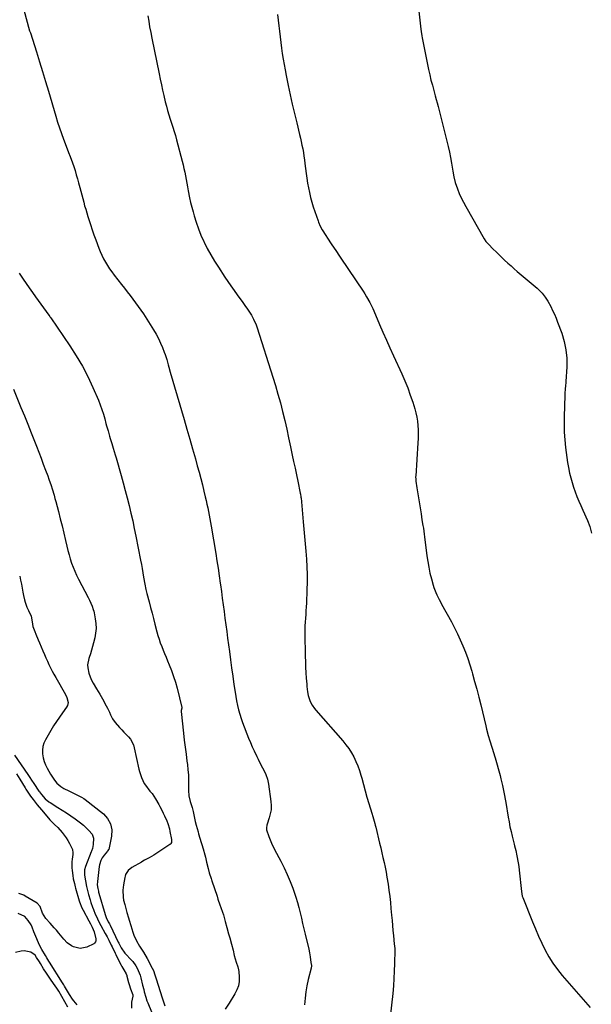
# Model space of a CAD drawing. Units: inches. Extents: x 1867869 to 1873123, y 431839 to 437170.
# Drawn here: x 1869078 to 1869470, y 435745 to 436420 of the extents above; entities that cross this region are included whole.
import ezdxf

# ---------------------------------------------------------------- set-up
doc = ezdxf.new("R2010")
doc.units = ezdxf.units.IN
doc.header["$MEASUREMENT"] = 0
doc.layers.add('7', color=7, linetype='Continuous')
doc.layers.add('8', color=7, linetype='Continuous')

msp = doc.modelspace()

# ---------------------------------------------------------------- linework, layer by layer
at = {"layer": '7', "color": 18}
for points in [[(1869166.04, 436423.14, 1728), (1869166.68, 436419.29, 1728), (1869167.34, 436415.45, 1728), (1869168.06, 436411.62, 1728), (1869168.81, 436407.8, 1728), (1869173.83, 436383.19, 1728), (1869174.6, 436379.48, 1728), (1869175.39, 436375.77, 1728), (1869176.21, 436372.06, 1728), (1869177.04, 436368.36, 1728), (1869178.05, 436363.95, 1728), (1869178.79, 436360.98, 1728), (1869179.62, 436358.03, 1728), (1869180.53, 436355.11, 1728), (1869181.48, 436352.2, 1728), (1869182.39, 436349.43, 1728), (1869183.3, 436346.59, 1728), (1869184.17, 436343.74, 1728), (1869184.99, 436340.87, 1728), (1869185.78, 436337.99, 1728), (1869189.63, 436323.34, 1728), (1869190.27, 436320.83, 1728), (1869190.86, 436318.31, 1728), (1869191.41, 436315.79, 1728), (1869191.92, 436313.25, 1728), (1869192.4, 436310.71, 1728), (1869192.88, 436308.17, 1728), (1869193.36, 436305.62, 1728), (1869193.83, 436303.08, 1728), (1869194.76, 436298.25, 1728), (1869195.47, 436294.97, 1728), (1869196.28, 436291.71, 1728), (1869197.15, 436288.46, 1728), (1869197.89, 436285.87, 1728), (1869199.28, 436281.38, 1728), (1869200.82, 436276.94, 1728), (1869202.57, 436272.58, 1728), (1869204.47, 436268.28, 1728), (1869204.7, 436267.79, 1728), (1869206.91, 436263.34, 1728), (1869209.26, 436258.97, 1728), (1869211.8, 436254.7, 1728), (1869214.47, 436250.51, 1728), (1869218.95, 436243.8, 1728), (1869221.02, 436240.74, 1728), (1869223.11, 436237.69, 1728), (1869225.25, 436234.67, 1728), (1869227.4, 436231.67, 1728), (1869229.86, 436228.28, 1728), (1869230.81, 436226.98, 1728), (1869232.71, 436224.38, 1728), (1869234.59, 436221.78, 1728), (1869237.14, 436217.7, 1728), (1869238.66, 436214.87, 1728), (1869240.37, 436210.96, 1728), (1869241.08, 436208.94, 1728), (1869251.86, 436175.2, 1728), (1869253.68, 436169.31, 1728), (1869255.41, 436163.4, 1728), (1869257.03, 436157.45, 1728), (1869258.56, 436151.48, 1728), (1869260, 436145.49, 1728), (1869261.39, 436139.48, 1728), (1869262.72, 436133.46, 1728), (1869264, 436127.43, 1728), (1869265.2, 436121.64, 1728), (1869266.14, 436117.16, 1728), (1869267.08, 436112.67, 1728), (1869268.03, 436108.18, 1728), (1869268.99, 436103.7, 1728), (1869270.73, 436095.56, 1728), (1869270.9, 436094.74, 1728), (1869271.15, 436093.08, 1728), (1869271.19, 436092.66, 1728), (1869271.23, 436092.24, 1728), (1869272.68, 436075.84, 1728), (1869272.91, 436073.33, 1728), (1869273.14, 436070.81, 1728), (1869273.38, 436068.3, 1728), (1869273.62, 436065.78, 1728), (1869273.86, 436063.27, 1728), (1869274.09, 436060.75, 1728), (1869274.29, 436058.23, 1728), (1869274.48, 436055.71, 1728), (1869274.88, 436050.24, 1728), (1869275.17, 436044.99, 1728), (1869275.34, 436039.73, 1728), (1869275.34, 436034.47, 1728), (1869275.22, 436029.21, 1728), (1869274.87, 436020.11, 1728), (1869274.75, 436017.51, 1728), (1869274.6, 436014.9, 1728), (1869274.42, 436012.3, 1728), (1869274.22, 436009.71, 1728), (1869274.03, 436007.11, 1728), (1869273.9, 436004.51, 1728), (1869273.85, 436001.9, 1728), (1869273.85, 435999.3, 1728), (1869274.11, 435983.59, 1728), (1869274.21, 435979.82, 1728), (1869274.35, 435976.05, 1728), (1869274.56, 435972.28, 1728), (1869274.81, 435968.52, 1728), (1869275.11, 435964.56, 1728), (1869275.27, 435962.78, 1728), (1869275.72, 435959.23, 1728), (1869276.12, 435956.82, 1728), (1869277.39, 435952.67, 1728), (1869278.75, 435950.1, 1728), (1869280.41, 435947.71, 1728), (1869281.33, 435946.58, 1728), (1869299.85, 435925.54, 1728), (1869301.97, 435922.95, 1728), (1869303.96, 435920.27, 1728), (1869305.75, 435917.45, 1728), (1869307.41, 435914.54, 1728), (1869308.87, 435911.52, 1728), (1869310.19, 435908.44, 1728), (1869311.29, 435905.29, 1728), (1869312.26, 435902.07, 1728), (1869312.83, 435899.9, 1728), (1869314, 435895.57, 1728), (1869315.21, 435891.25, 1728), (1869316.47, 435886.94, 1728), (1869317.77, 435882.65, 1728), (1869319.85, 435875.93, 1728), (1869320.56, 435873.58, 1728), (1869321.89, 435868.85, 1728), (1869322.19, 435867.66, 1728), (1869322.48, 435866.47, 1728), (1869325.1, 435855.43, 1728), (1869325.88, 435852.11, 1728), (1869326.65, 435848.79, 1728), (1869327.42, 435845.47, 1728), (1869328.18, 435842.15, 1728), (1869328.9, 435838.82, 1728), (1869329.57, 435835.48, 1728), (1869330.16, 435832.13, 1728), (1869330.94, 435827.21, 1728), (1869331.53, 435823.07, 1728), (1869332.07, 435818.91, 1728), (1869332.53, 435814.75, 1728), (1869332.94, 435810.57, 1728), (1869333.35, 435805.9, 1728), (1869333.66, 435802.42, 1728), (1869333.98, 435798.93, 1728), (1869334.31, 435795.45, 1728), (1869334.64, 435791.97, 1728), (1869335.21, 435786.03, 1728), (1869335.31, 435785, 1728), (1869335.48, 435782.95, 1728), (1869335.49, 435782.44, 1728), (1869335.49, 435781.92, 1728), (1869335.33, 435772.72, 1728), (1869335.18, 435767.61, 1728), (1869334.94, 435762.51, 1728), (1869334.57, 435757.41, 1728), (1869334.1, 435752.32, 1728), (1869332.43, 435736.13, 1728)], [(1869255.15, 436423.91, 1726), (1869255.56, 436420.08, 1726), (1869255.98, 436416.25, 1726), (1869256.39, 436412.42, 1726), (1869256.83, 436408.56, 1726), (1869257.29, 436404.76, 1726), (1869257.8, 436400.97, 1726), (1869258.34, 436397.19, 1726), (1869258.94, 436393.41, 1726), (1869259.57, 436389.64, 1726), (1869260.27, 436385.89, 1726), (1869261.02, 436382.14, 1726), (1869262.43, 436375.28, 1726), (1869263.8, 436368.83, 1726), (1869265.22, 436362.38, 1726), (1869266.7, 436355.96, 1726), (1869268.23, 436349.54, 1726), (1869270.16, 436341.66, 1726), (1869270.74, 436339.19, 1726), (1869271.31, 436336.71, 1726), (1869271.84, 436334.22, 1726), (1869272.35, 436331.73, 1726), (1869272.82, 436329.22, 1726), (1869273.24, 436326.72, 1726), (1869273.6, 436324.2, 1726), (1869273.92, 436321.68, 1726), (1869274.31, 436318.2, 1726), (1869274.72, 436314.89, 1726), (1869275.18, 436311.58, 1726), (1869275.72, 436308.28, 1726), (1869276.3, 436304.99, 1726), (1869276.98, 436301.73, 1726), (1869277.75, 436298.48, 1726), (1869278.65, 436295.27, 1726), (1869279.64, 436292.08, 1726), (1869282.91, 436282.28, 1726), (1869283.23, 436281.38, 1726), (1869284.34, 436278.75, 1726), (1869285.7, 436276.23, 1726), (1869286.21, 436275.42, 1726), (1869291.44, 436267.36, 1726), (1869292.32, 436266.02, 1726), (1869295.01, 436262.02, 1726), (1869297.72, 436258.04, 1726), (1869298.62, 436256.71, 1726), (1869313.8, 436234.13, 1726), (1869315.04, 436232.21, 1726), (1869316.24, 436230.26, 1726), (1869318.46, 436226.27, 1726), (1869320.48, 436222.17, 1726), (1869322.33, 436217.99, 1726), (1869325.12, 436211.34, 1726), (1869327.43, 436205.92, 1726), (1869329.78, 436200.52, 1726), (1869332.18, 436195.14, 1726), (1869334.62, 436189.78, 1726), (1869340.33, 436177.41, 1726), (1869342.43, 436172.61, 1726), (1869344.4, 436167.76, 1726), (1869346.18, 436162.84, 1726), (1869347.84, 436157.87, 1726), (1869349.2, 436153.5, 1726), (1869349.97, 436150.66, 1726), (1869350.61, 436147.79, 1726), (1869351.04, 436144.88, 1726), (1869351.34, 436141.95, 1726), (1869351.48, 436139, 1726), (1869351.54, 436136.05, 1726), (1869351.48, 436133.1, 1726), (1869351.35, 436130.15, 1726), (1869349.88, 436107.24, 1726), (1869349.86, 436106.8, 1726), (1869349.89, 436105.03, 1726), (1869350.03, 436103.72, 1726), (1869350.69, 436099.19, 1726), (1869350.9, 436097.84, 1726), (1869351.11, 436096.49, 1726), (1869353.56, 436081.25, 1726), (1869354.19, 436077.33, 1726), (1869354.83, 436073.4, 1726), (1869355.14, 436071.44, 1726), (1869355.7, 436067.5, 1726), (1869355.96, 436065.53, 1726), (1869357.57, 436052.64, 1726), (1869358.15, 436048.64, 1726), (1869358.85, 436044.66, 1726), (1869359.7, 436040.71, 1726), (1869360.66, 436036.79, 1726), (1869361.83, 436032.43, 1726), (1869362.34, 436030.71, 1726), (1869363.61, 436027.38, 1726), (1869364.36, 436025.76, 1726), (1869365.99, 436022.58, 1726), (1869366.84, 436021, 1726), (1869367.69, 436019.42, 1726), (1869374.4, 436007.17, 1726), (1869376.53, 436003.12, 1726), (1869378.57, 435999.03, 1726), (1869380.48, 435994.88, 1726), (1869382.3, 435990.69, 1726), (1869383.98, 435986.43, 1726), (1869385.56, 435982.15, 1726), (1869387, 435977.81, 1726), (1869388.34, 435973.44, 1726), (1869388.86, 435971.62, 1726), (1869390.35, 435966.31, 1726), (1869391.8, 435960.98, 1726), (1869393.18, 435955.64, 1726), (1869394.51, 435950.28, 1726), (1869398, 435935.85, 1726), (1869398.55, 435933.65, 1726), (1869399.72, 435929.26, 1726), (1869400.76, 435925.7, 1726), (1869402.12, 435921.26, 1726), (1869403.54, 435916.83, 1726), (1869403.98, 435915.35, 1726), (1869404.41, 435913.86, 1726), (1869407.8, 435901.71, 1726), (1869408.41, 435899.45, 1726), (1869409.48, 435894.9, 1726), (1869409.96, 435892.6, 1726), (1869410.83, 435888, 1726), (1869411.24, 435885.69, 1726), (1869411.64, 435883.39, 1726), (1869413.35, 435873.27, 1726), (1869413.95, 435869.98, 1726), (1869414.59, 435866.69, 1726), (1869415.31, 435863.43, 1726), (1869416.07, 435860.17, 1726), (1869417.4, 435854.79, 1726), (1869417.68, 435853.67, 1726), (1869418.56, 435850.35, 1726), (1869419.35, 435846.65, 1726), (1869420.25, 435841.8, 1726), (1869420.6, 435839.36, 1726), (1869420.89, 435836.91, 1726), (1869422.39, 435822.14, 1726), (1869423.06, 435819.04, 1726), (1869423.23, 435818.54, 1726), (1869423.42, 435818.04, 1726), (1869430.01, 435801.41, 1726), (1869432.03, 435796.51, 1726), (1869434.14, 435791.65, 1726), (1869436.37, 435786.85, 1726), (1869438.69, 435782.08, 1726), (1869441.25, 435777.46, 1726), (1869444.02, 435772.99, 1726), (1869447.13, 435768.74, 1726), (1869450.45, 435764.63, 1726), (1869469.68, 435742.64, 1726)], [(1869351.94, 436426.13, 1724), (1869353.52, 436413.82, 1724), (1869353.72, 436412.34, 1724), (1869354.15, 436409.38, 1724), (1869354.42, 436407.92, 1724), (1869358.73, 436386.25, 1724), (1869359.51, 436382.62, 1724), (1869360.38, 436379.01, 1724), (1869361.33, 436375.42, 1724), (1869362.33, 436371.84, 1724), (1869363.37, 436368.17, 1724), (1869364.04, 436365.75, 1724), (1869364.68, 436363.33, 1724), (1869365.31, 436360.9, 1724), (1869371.37, 436337.05, 1724), (1869372.27, 436333.32, 1724), (1869373.1, 436329.57, 1724), (1869373.83, 436325.81, 1724), (1869374.5, 436322.03, 1724), (1869375.42, 436316.37, 1724), (1869376.04, 436312.53, 1724), (1869377, 436308.77, 1724), (1869378.61, 436304.32, 1724), (1869379.83, 436301.22, 1724), (1869381.15, 436298.16, 1724), (1869382.62, 436295.18, 1724), (1869384.21, 436292.25, 1724), (1869396.97, 436269.96, 1724), (1869398.07, 436268.31, 1724), (1869399.79, 436266.3, 1724), (1869403.15, 436262.96, 1724), (1869405.08, 436261.07, 1724), (1869407.01, 436259.19, 1724), (1869408.96, 436257.32, 1724), (1869410.91, 436255.46, 1724), (1869413.21, 436253.32, 1724), (1869415.31, 436251.41, 1724), (1869417.45, 436249.53, 1724), (1869419.61, 436247.68, 1724), (1869433.27, 436236.12, 1724), (1869434.49, 436235.01, 1724), (1869436.79, 436232.65, 1724), (1869438.83, 436230.06, 1724), (1869440.61, 436227.29, 1724), (1869442.56, 436223.55, 1724), (1869443.84, 436220.91, 1724), (1869445.06, 436218.24, 1724), (1869446.19, 436215.53, 1724), (1869447.26, 436212.79, 1724), (1869450.09, 436205.21, 1724), (1869451.79, 436199.59, 1724), (1869453, 436193.89, 1724), (1869453.49, 436188.09, 1724), (1869453.5, 436182.21, 1724), (1869452.87, 436172.07, 1724), (1869452.81, 436171.21, 1724), (1869452.67, 436169.49, 1724), (1869452.44, 436166.9, 1724), (1869452.34, 436164.22, 1724), (1869452.3, 436162.88, 1724), (1869451.81, 436147.86, 1724), (1869451.76, 436142.61, 1724), (1869451.87, 436137.37, 1724), (1869452.22, 436132.14, 1724), (1869452.72, 436126.92, 1724), (1869453.13, 436123.49, 1724), (1869453.6, 436120, 1724), (1869454.14, 436116.51, 1724), (1869454.77, 436113.04, 1724), (1869455.53, 436109.27, 1724), (1869456.32, 436106, 1724), (1869457.19, 436102.75, 1724), (1869458.21, 436099.55, 1724), (1869459.31, 436096.38, 1724), (1869460.53, 436093.24, 1724), (1869461.79, 436090.12, 1724), (1869463.11, 436087.02, 1724), (1869464.49, 436083.95, 1724), (1869467.78, 436076.77, 1724), (1869469.43, 436072.55, 1724), (1869470.58, 436068.16, 1724)], [(1869077.84, 436246.46, 1732), (1869080.55, 436242.47, 1732), (1869082.66, 436239.38, 1732), (1869084.78, 436236.31, 1732), (1869086.94, 436233.25, 1732), (1869089.1, 436230.2, 1732), (1869098.17, 436217.58, 1732), (1869098.85, 436216.66, 1732), (1869099.19, 436216.2, 1732), (1869099.36, 436215.97, 1732), (1869099.52, 436215.73, 1732), (1869112.6, 436196.64, 1732), (1869117.02, 436189.78, 1732), (1869121.16, 436182.77, 1732), (1869124.89, 436175.53, 1732), (1869128.34, 436168.13, 1732), (1869132.13, 436159.37, 1732), (1869133.4, 436156.22, 1732), (1869134.59, 436153.03, 1732), (1869135.62, 436149.8, 1732), (1869136.56, 436146.53, 1732), (1869137.38, 436143.42, 1732), (1869137.84, 436141.68, 1732), (1869138.78, 436138.2, 1732), (1869139.74, 436134.73, 1732), (1869140.24, 436133, 1732), (1869141.29, 436129.55, 1732), (1869142.29, 436126.34, 1732), (1869143.64, 436121.9, 1732), (1869144.29, 436119.67, 1732), (1869147.76, 436107.75, 1732), (1869149.22, 436102.6, 1732), (1869150.64, 436097.43, 1732), (1869151.99, 436092.25, 1732), (1869153.3, 436087.06, 1732), (1869154.53, 436081.85, 1732), (1869155.72, 436076.63, 1732), (1869156.83, 436071.39, 1732), (1869157.89, 436066.14, 1732), (1869161.13, 436049.57, 1732), (1869161.68, 436046.67, 1732), (1869162.21, 436043.76, 1732), (1869162.7, 436040.85, 1732), (1869163.18, 436037.93, 1732), (1869163.97, 436033, 1732), (1869164.7, 436029.4, 1732), (1869165.13, 436027.61, 1732), (1869165.37, 436026.72, 1732), (1869166.95, 436020.87, 1732), (1869167.97, 436017.06, 1732), (1869168.98, 436013.25, 1732), (1869169.98, 436009.43, 1732), (1869170.97, 436005.61, 1732), (1869172.29, 436000.48, 1732), (1869173, 435997.92, 1732), (1869173.78, 435995.37, 1732), (1869174.65, 435992.86, 1732), (1869175.59, 435990.37, 1732), (1869176.58, 435987.9, 1732), (1869177.59, 435985.43, 1732), (1869178.61, 435982.97, 1732), (1869179.64, 435980.52, 1732), (1869180.84, 435977.68, 1732), (1869182.38, 435973.77, 1732), (1869183.8, 435969.83, 1732), (1869185.03, 435965.82, 1732), (1869186.13, 435961.77, 1732), (1869189.43, 435948.44, 1732), (1869189.44, 435948.03, 1732), (1869188.87, 435946.31, 1732), (1869188.86, 435945.63, 1732), (1869190.57, 435930.76, 1732), (1869191.13, 435925.99, 1732), (1869191.7, 435921.23, 1732), (1869192.3, 435916.47, 1732), (1869192.91, 435911.71, 1732), (1869193.21, 435909.38, 1732), (1869193.61, 435905.78, 1732), (1869193.89, 435902.19, 1732), (1869194.02, 435898.58, 1732), (1869194.05, 435894.96, 1732), (1869194, 435891.54, 1732), (1869194.25, 435887.77, 1732), (1869195.1, 435884.09, 1732), (1869196.45, 435879.91, 1732), (1869197.27, 435877.11, 1732), (1869198.38, 435871.48, 1732), (1869198.63, 435870.26, 1732), (1869199.21, 435867.85, 1732), (1869200.56, 435863.06, 1732), (1869200.91, 435861.87, 1732), (1869202.72, 435855.76, 1732), (1869203.08, 435854.57, 1732), (1869204, 435851.6, 1732), (1869205.25, 435847.39, 1732), (1869205.71, 435845.71, 1732), (1869206.4, 435842.29, 1732), (1869207.44, 435837.96, 1732), (1869208.25, 435835.11, 1732), (1869209.56, 435831.13, 1732), (1869209.88, 435830.19, 1732), (1869210.04, 435829.71, 1732), (1869210.12, 435829.48, 1732), (1869213.59, 435819.01, 1732), (1869214.24, 435817.06, 1732), (1869215.57, 435813.16, 1732), (1869216.24, 435811.21, 1732), (1869217.35, 435808.04, 1732), (1869217.92, 435806.24, 1732), (1869219.14, 435801.67, 1732), (1869220.28, 435797.47, 1732), (1869221.47, 435793.28, 1732), (1869222.28, 435790.43, 1732), (1869223.47, 435786.08, 1732), (1869224.54, 435781.92, 1732), (1869225.44, 435778.32, 1732), (1869226.73, 435773.71, 1732), (1869227.93, 435770.65, 1732), (1869228.41, 435768.54, 1732), (1869228.53, 435767.45, 1732), (1869228.78, 435763.47, 1732), (1869228.68, 435760.46, 1732), (1869228.22, 435757.54, 1732), (1869227.22, 435754.75, 1732), (1869225.86, 435752.06, 1732), (1869221.8, 435745.63, 1732), (1869219.14, 435741.6, 1732)], [(1869073.89, 436166.81, 1734), (1869079.06, 436154.41, 1734), (1869081.44, 436148.63, 1734), (1869083.79, 436142.83, 1734), (1869086.09, 436137.01, 1734), (1869088.35, 436131.17, 1734), (1869089.68, 436127.7, 1734), (1869091.25, 436123.59, 1734), (1869092.82, 436119.48, 1734), (1869094.37, 436115.37, 1734), (1869095.93, 436111.25, 1734), (1869097.4, 436107.34, 1734), (1869098.19, 436105.17, 1734), (1869099.71, 436100.8, 1734), (1869100.42, 436098.6, 1734), (1869101.77, 436094.18, 1734), (1869102.39, 436091.96, 1734), (1869103, 436089.73, 1734), (1869104.78, 436082.94, 1734), (1869106.04, 436078.01, 1734), (1869107.28, 436073.07, 1734), (1869108.46, 436068.11, 1734), (1869109.61, 436063.15, 1734), (1869110.54, 436059.08, 1734), (1869111.25, 436056.16, 1734), (1869112.01, 436053.27, 1734), (1869112.87, 436050.39, 1734), (1869113.79, 436047.53, 1734), (1869114.82, 436044.72, 1734), (1869115.93, 436041.94, 1734), (1869117.18, 436039.21, 1734), (1869118.51, 436036.53, 1734), (1869125.08, 436023.98, 1734), (1869126.01, 436022.17, 1734), (1869127.87, 436018.08, 1734), (1869128.68, 436015.78, 1734), (1869129, 436014.61, 1734), (1869129.26, 436013.41, 1734), (1869130.04, 436009.27, 1734), (1869130.45, 436006, 1734), (1869130.57, 436002.74, 1734), (1869130.28, 435999.49, 1734), (1869129.71, 435996.24, 1734), (1869128.9, 435992.93, 1734), (1869128.23, 435990.38, 1734), (1869127.51, 435987.84, 1734), (1869126.72, 435985.33, 1734), (1869125.87, 435982.84, 1734), (1869125.63, 435982.17, 1734), (1869124.77, 435977.84, 1734), (1869124.85, 435975.65, 1734), (1869125.58, 435971.96, 1734), (1869127.12, 435967.72, 1734), (1869128.57, 435965.07, 1734), (1869130.93, 435961.18, 1734), (1869133.17, 435957.54, 1734), (1869134.08, 435955.99, 1734), (1869135.84, 435952.86, 1734), (1869136.69, 435951.27, 1734), (1869138.31, 435948.07, 1734), (1869139.68, 435945.28, 1734), (1869140.58, 435943.46, 1734), (1869141.96, 435940.75, 1734), (1869143.71, 435938.28, 1734), (1869146.71, 435934.81, 1734), (1869148.18, 435933.15, 1734), (1869149.67, 435931.52, 1734), (1869152.74, 435928.33, 1734), (1869154.14, 435926.67, 1734), (1869156.17, 435922.93, 1734), (1869156.81, 435920.86, 1734), (1869159.97, 435906.09, 1734), (1869160.32, 435904.64, 1734), (1869161.65, 435900.38, 1734), (1869163.65, 435896.43, 1734), (1869164.49, 435895.21, 1734), (1869167.53, 435891.17, 1734), (1869167.88, 435890.72, 1734), (1869168.96, 435889.37, 1734), (1869171.3, 435885.85, 1734), (1869173.61, 435881.84, 1734), (1869174.34, 435880.48, 1734), (1869175.85, 435877.64, 1734), (1869176.72, 435875.93, 1734), (1869177.56, 435874.2, 1734), (1869179.1, 435870.68, 1734), (1869179.77, 435868.88, 1734), (1869180.86, 435865.22, 1734), (1869181.27, 435863.34, 1734), (1869182.31, 435857.84, 1734), (1869182.37, 435857.36, 1734), (1869182.25, 435855.93, 1734), (1869181.85, 435855.08, 1734), (1869181.55, 435854.74, 1734), (1869181.19, 435854.44, 1734), (1869170.31, 435847.21, 1734), (1869167.12, 435845.32, 1734), (1869163.83, 435843.63, 1734), (1869162.74, 435843.04, 1734), (1869161.67, 435842.43, 1734), (1869155.1, 435838.6, 1734), (1869152.6, 435836.55, 1734), (1869150.85, 435833.84, 1734), (1869150.5, 435832.83, 1734), (1869150.25, 435831.78, 1734), (1869149.4, 435826.77, 1734), (1869148.98, 435823.04, 1734), (1869149.14, 435818.25, 1734), (1869149.51, 435816.27, 1734), (1869150.25, 435813.28, 1734), (1869151.19, 435809.65, 1734), (1869151.7, 435807.85, 1734), (1869152.79, 435804.27, 1734), (1869153.34, 435802.48, 1734), (1869154.4, 435798.88, 1734), (1869155.82, 435794.24, 1734), (1869156.55, 435792.24, 1734), (1869158.31, 435788.37, 1734), (1869160.37, 435784.64, 1734), (1869163.15, 435780.5, 1734), (1869165.68, 435776.21, 1734), (1869169.07, 435769.69, 1734), (1869169.91, 435767.91, 1734), (1869170.93, 435765.15, 1734), (1869171.85, 435762.34, 1734), (1869176.03, 435749.18, 1734), (1869176.45, 435747.82, 1734), (1869177.7, 435743.72, 1734)], [(1869078.15, 436038.56, 1736), (1869078.8, 436035.87, 1736), (1869079.4, 436033.17, 1736), (1869079.93, 436030.45, 1736), (1869080.4, 436027.72, 1736), (1869080.77, 436025.35, 1736), (1869081.4, 436022.29, 1736), (1869081.84, 436020.79, 1736), (1869083.04, 436017.38, 1736), (1869084.23, 436014.95, 1736), (1869085.94, 436011.16, 1736), (1869086.62, 436007.32, 1736), (1869087.15, 436004.07, 1736), (1869088.5, 436000.73, 1736), (1869089.31, 435998.76, 1736), (1869090.95, 435994.82, 1736), (1869091.78, 435992.86, 1736), (1869094.14, 435987.27, 1736), (1869095.14, 435984.94, 1736), (1869096.15, 435982.62, 1736), (1869097.19, 435980.31, 1736), (1869098.24, 435978.01, 1736), (1869099.34, 435975.72, 1736), (1869100.48, 435973.46, 1736), (1869101.67, 435971.24, 1736), (1869102.91, 435969.03, 1736), (1869109.6, 435957.46, 1736), (1869110.62, 435955.32, 1736), (1869111.39, 435951.92, 1736), (1869110.94, 435949.78, 1736), (1869110.39, 435948.78, 1736), (1869107.53, 435944.84, 1736), (1869105.44, 435941.88, 1736), (1869103.41, 435938.88, 1736), (1869101.47, 435935.81, 1736), (1869099.59, 435932.71, 1736), (1869095.84, 435926.32, 1736), (1869094.78, 435924, 1736), (1869094.04, 435921.61, 1736), (1869093.78, 435919.13, 1736), (1869093.84, 435916.58, 1736), (1869094.31, 435914.02, 1736), (1869094.97, 435911.52, 1736), (1869095.91, 435909.12, 1736), (1869097.03, 435906.77, 1736), (1869099.26, 435902.71, 1736), (1869101.99, 435898.57, 1736), (1869103.57, 435896.65, 1736), (1869106.32, 435894.19, 1736), (1869108.46, 435892.93, 1736), (1869111.79, 435891.23, 1736), (1869116.01, 435889.21, 1736), (1869117.83, 435888.34, 1736), (1869120.54, 435887.01, 1736), (1869122.25, 435885.96, 1736), (1869123.06, 435885.36, 1736), (1869135.56, 435875.59, 1736), (1869138.5, 435872.31, 1736), (1869140.56, 435868.71, 1736), (1869141.3, 435864.63, 1736), (1869141.15, 435860.23, 1736), (1869139.22, 435851.13, 1736), (1869139.17, 435850.97, 1736), (1869138.74, 435850.25, 1736), (1869138.52, 435849.99, 1736), (1869136.06, 435847.05, 1736), (1869134.81, 435845.32, 1736), (1869133.8, 435843.45, 1736), (1869132.83, 435840.41, 1736), (1869132.66, 435839.36, 1736), (1869131.46, 435828.98, 1736), (1869131.39, 435826.88, 1736), (1869131.74, 435824.18, 1736), (1869132.19, 435822.37, 1736), (1869132.35, 435821.77, 1736), (1869132.52, 435821.17, 1736), (1869136.72, 435806.51, 1736), (1869137.55, 435804.3, 1736), (1869138.97, 435801.51, 1736), (1869139.77, 435799.93, 1736), (1869140.17, 435799.13, 1736), (1869145.83, 435787.57, 1736), (1869146.17, 435786.89, 1736), (1869147.87, 435783.47, 1736), (1869150.23, 435779.95, 1736), (1869150.73, 435779.41, 1736), (1869154.61, 435775.43, 1736), (1869155.81, 435774.11, 1736), (1869157.9, 435771.24, 1736), (1869158.8, 435769.7, 1736), (1869160.26, 435766.44, 1736), (1869160.83, 435764.75, 1736), (1869161.31, 435763.03, 1736), (1869162.52, 435758.02, 1736), (1869163.29, 435754.9, 1736), (1869163.68, 435753.34, 1736), (1869164.63, 435749.71, 1736), (1869165.52, 435747.21, 1736), (1869165.93, 435746.23, 1736), (1869166.14, 435745.74, 1736), (1869170.61, 435734.73, 1736)], [(1869074.68, 435915.84, 1738), (1869083.7, 435902.6, 1738), (1869084.21, 435901.83, 1738), (1869085.04, 435900.52, 1738), (1869086.23, 435898.63, 1738), (1869087.81, 435896.25, 1738), (1869091.29, 435891.18, 1738), (1869091.73, 435890.55, 1738), (1869093.08, 435888.67, 1738), (1869095.59, 435885.89, 1738), (1869098.16, 435883.81, 1738), (1869099.08, 435883.21, 1738), (1869104.37, 435879.96, 1738), (1869107.39, 435878.06, 1738), (1869110.37, 435876.12, 1738), (1869113.31, 435874.12, 1738), (1869116.22, 435872.08, 1738), (1869119.85, 435869.38, 1738), (1869121.84, 435867.74, 1738), (1869123.74, 435865.98, 1738), (1869125.58, 435864.15, 1738), (1869127.84, 435861.47, 1738), (1869128.81, 435858.71, 1738), (1869128.66, 435854.42, 1738), (1869128.12, 435851.84, 1738), (1869127.48, 435849.89, 1738), (1869127.3, 435849.43, 1738), (1869123.27, 435839.34, 1738), (1869122.65, 435837.13, 1738), (1869122.62, 435833.32, 1738), (1869123.27, 435829.45, 1738), (1869123.98, 435825.69, 1738), (1869124.4, 435823.82, 1738), (1869125.35, 435820.11, 1738), (1869126.44, 435816.44, 1738), (1869127.04, 435814.63, 1738), (1869128.14, 435811.42, 1738), (1869128.73, 435809.79, 1738), (1869130.04, 435806.6, 1738), (1869130.76, 435805.03, 1738), (1869132.3, 435801.93, 1738), (1869133.91, 435798.86, 1738), (1869136.91, 435793.32, 1738), (1869138.11, 435791.08, 1738), (1869139.26, 435788.81, 1738), (1869140.97, 435785.4, 1738), (1869141.53, 435784.27, 1738), (1869143.64, 435780.03, 1738), (1869144.11, 435779.08, 1738), (1869144.88, 435777.48, 1738), (1869147.74, 435771.68, 1738), (1869148.16, 435770.87, 1738), (1869149.57, 435768.53, 1738), (1869151.27, 435765.64, 1738), (1869151.63, 435764.68, 1738), (1869151.78, 435764.19, 1738), (1869152.9, 435759.86, 1738), (1869153.31, 435758.38, 1738), (1869154.22, 435755.46, 1738), (1869155.76, 435751.23, 1738), (1869155.81, 435750.71, 1738), (1869155.78, 435750.5, 1738), (1869154.82, 435746.32, 1738), (1869154.96, 435742.29, 1738)], [(1869117.66, 435744.41, 1738), (1869115.25, 435747.31, 1738), (1869114.48, 435748.37, 1738), (1869112.36, 435751.59, 1738), (1869111.69, 435752.68, 1738), (1869108.95, 435757.24, 1738), (1869108.41, 435758.13, 1738), (1869107.48, 435759.59, 1738), (1869098.71, 435773.74, 1738), (1869098.24, 435774.49, 1738), (1869096.84, 435776.77, 1738), (1869095.92, 435778.29, 1738), (1869093.46, 435782.48, 1738), (1869091.61, 435785.88, 1738), (1869089.84, 435789.78, 1738), (1869088.55, 435793, 1738), (1869087.95, 435794.62, 1738), (1869086.71, 435797.85, 1738), (1869085.96, 435799.39, 1738), (1869084.09, 435802.26, 1738), (1869081.59, 435805.12, 1738), (1869077.16, 435807.19, 1738)], [(1869111.11, 435742.83, 1736), (1869105.06, 435753.92, 1736), (1869103.76, 435756, 1736), (1869101.35, 435759.15, 1736), (1869099.31, 435761.98, 1736), (1869096.56, 435766.09, 1736), (1869094.61, 435769.16, 1736), (1869092.39, 435772.72, 1736), (1869091.66, 435773.93, 1736), (1869089.81, 435776.95, 1736), (1869088.74, 435778.44, 1736), (1869085.91, 435780.58, 1736), (1869081.14, 435781.41, 1736), (1869079.15, 435781.35, 1736), (1869075.29, 435780.28, 1736)]]:
    msp.add_polyline3d(points, dxfattribs=at)
at = {"layer": '8', "color": 18}
for points in [[(1869080.95, 436427.05, 1730), (1869085.01, 436412.84, 1730), (1869085.19, 436412.26, 1730), (1869085.5, 436411.3, 1730), (1869089.66, 436398.23, 1730), (1869091.78, 436391.5, 1730), (1869093.87, 436384.76, 1730), (1869095.91, 436378, 1730), (1869097.92, 436371.24, 1730), (1869102.93, 436354.14, 1730), (1869104.13, 436350.19, 1730), (1869105.4, 436346.27, 1730), (1869106.75, 436342.37, 1730), (1869108.16, 436338.49, 1730), (1869109.99, 436333.61, 1730), (1869111.65, 436329.36, 1730), (1869112.78, 436326.54, 1730), (1869114.35, 436322.25, 1730), (1869115.24, 436319.61, 1730), (1869116.15, 436316.83, 1730), (1869117.02, 436314.05, 1730), (1869117.83, 436311.25, 1730), (1869118.6, 436308.44, 1730), (1869119.45, 436305.21, 1730), (1869120.11, 436302.72, 1730), (1869120.76, 436300.24, 1730), (1869121.42, 436297.75, 1730), (1869122.07, 436295.27, 1730), (1869122.74, 436292.79, 1730), (1869123.44, 436290.32, 1730), (1869124.17, 436287.86, 1730), (1869124.92, 436285.4, 1730), (1869125.6, 436283.27, 1730), (1869126.73, 436279.77, 1730), (1869127.9, 436276.28, 1730), (1869129.12, 436272.8, 1730), (1869130.38, 436269.34, 1730), (1869132.47, 436263.72, 1730), (1869133.47, 436261.24, 1730), (1869134.54, 436258.8, 1730), (1869135.74, 436256.42, 1730), (1869137.02, 436254.08, 1730), (1869138.41, 436251.79, 1730), (1869139.85, 436249.55, 1730), (1869141.39, 436247.36, 1730), (1869142.98, 436245.22, 1730), (1869148.1, 436238.61, 1730), (1869150.02, 436236.13, 1730), (1869151.95, 436233.65, 1730), (1869153.87, 436231.18, 1730), (1869155.8, 436228.71, 1730), (1869157.69, 436226.21, 1730), (1869159.53, 436223.68, 1730), (1869161.31, 436221.11, 1730), (1869163.04, 436218.5, 1730), (1869170.02, 436207.67, 1730), (1869171.8, 436204.71, 1730), (1869173.44, 436201.69, 1730), (1869174.89, 436198.56, 1730), (1869176.2, 436195.38, 1730), (1869177.37, 436192.26, 1730), (1869177.98, 436190.57, 1730), (1869179.06, 436187.15, 1730), (1869180.01, 436183.69, 1730), (1869180.48, 436181.96, 1730), (1869181.46, 436178.5, 1730), (1869190.95, 436146.09, 1730), (1869192.91, 436139.36, 1730), (1869194.86, 436132.62, 1730), (1869196.79, 436125.88, 1730), (1869198.7, 436119.13, 1730), (1869200.05, 436114.34, 1730), (1869201.25, 436109.98, 1730), (1869202.42, 436105.61, 1730), (1869203.54, 436101.23, 1730), (1869204.62, 436096.83, 1730), (1869205.53, 436093.07, 1730), (1869206.12, 436090.55, 1730), (1869206.69, 436088.02, 1730), (1869207.23, 436085.5, 1730), (1869207.74, 436082.96, 1730), (1869208.23, 436080.42, 1730), (1869208.71, 436077.88, 1730), (1869209.16, 436075.33, 1730), (1869209.59, 436072.78, 1730), (1869212.69, 436054.14, 1730), (1869213.51, 436049.05, 1730), (1869214.3, 436043.96, 1730), (1869215.05, 436038.87, 1730), (1869215.77, 436033.77, 1730), (1869215.92, 436032.71, 1730), (1869216.54, 436028.14, 1730), (1869217.16, 436023.56, 1730), (1869217.77, 436018.98, 1730), (1869218.38, 436014.41, 1730), (1869218.98, 436009.83, 1730), (1869219.59, 436005.26, 1730), (1869220.19, 436000.68, 1730), (1869220.8, 435996.1, 1730), (1869222.02, 435986.91, 1730), (1869222.78, 435981.24, 1730), (1869223.56, 435975.58, 1730), (1869224.36, 435969.91, 1730), (1869225.17, 435964.25, 1730), (1869225.92, 435959.06, 1730), (1869226.41, 435956.01, 1730), (1869226.97, 435952.96, 1730), (1869227.63, 435949.94, 1730), (1869228.34, 435946.93, 1730), (1869229.17, 435943.95, 1730), (1869230.07, 435940.99, 1730), (1869231.08, 435938.07, 1730), (1869232.16, 435935.17, 1730), (1869234.09, 435930.31, 1730), (1869235.28, 435927.38, 1730), (1869236.5, 435924.47, 1730), (1869237.77, 435921.57, 1730), (1869239.07, 435918.69, 1730), (1869240.86, 435914.86, 1730), (1869241.77, 435912.98, 1730), (1869243.68, 435909.25, 1730), (1869244.82, 435907.07, 1730), (1869245.59, 435905.53, 1730), (1869247.07, 435902.4, 1730), (1869248.26, 435899.19, 1730), (1869248.96, 435895.84, 1730), (1869250.53, 435884.06, 1730), (1869250.71, 435881.17, 1730), (1869250.63, 435878.31, 1730), (1869250.15, 435875.48, 1730), (1869249.4, 435872.69, 1730), (1869247.91, 435868.37, 1730), (1869247.73, 435867.75, 1730), (1869247.44, 435865.83, 1730), (1869247.51, 435864.54, 1730), (1869249.05, 435859.95, 1730), (1869250.88, 435855.45, 1730), (1869253, 435851.08, 1730), (1869257.26, 435843.01, 1730), (1869259.54, 435838.45, 1730), (1869261.7, 435833.84, 1730), (1869263.66, 435829.15, 1730), (1869265.5, 435824.4, 1730), (1869266.42, 435821.87, 1730), (1869267.63, 435818.32, 1730), (1869268.76, 435814.75, 1730), (1869269.74, 435811.14, 1730), (1869270.64, 435807.5, 1730), (1869271.48, 435803.84, 1730), (1869272.33, 435800.19, 1730), (1869273.19, 435796.54, 1730), (1869274.07, 435792.89, 1730), (1869276.56, 435782.61, 1730), (1869277.11, 435780.04, 1730), (1869277.5, 435777.45, 1730), (1869278.05, 435773.56, 1730), (1869278.32, 435771.36, 1730), (1869278.3, 435770.43, 1730), (1869278.23, 435769.98, 1730), (1869278.13, 435769.52, 1730), (1869276.19, 435761.89, 1730), (1869275.24, 435757.6, 1730), (1869274.46, 435753.29, 1730), (1869273.95, 435748.93, 1730), (1869273.62, 435744.55, 1730)], [(1869076.02, 435902.92, 1740), (1869078.23, 435899.35, 1740), (1869081.88, 435893.27, 1740), (1869082.32, 435892.54, 1740), (1869083.23, 435891.1, 1740), (1869085.66, 435887.61, 1740), (1869087.35, 435885.35, 1740), (1869088.73, 435883.55, 1740), (1869090.13, 435881.77, 1740), (1869093.02, 435878.29, 1740), (1869097.94, 435872.57, 1740), (1869098.94, 435871.45, 1740), (1869102.1, 435868.23, 1740), (1869104.24, 435866.11, 1740), (1869107.26, 435862.72, 1740), (1869109.98, 435859.11, 1740), (1869111.15, 435857.18, 1740), (1869112.23, 435855.19, 1740), (1869114.31, 435850.96, 1740), (1869114.69, 435848.87, 1740), (1869114.63, 435848, 1740), (1869114.58, 435847.57, 1740), (1869114.17, 435844.48, 1740), (1869113.98, 435842.5, 1740), (1869113.96, 435838.55, 1740), (1869114.13, 435836.57, 1740), (1869114.54, 435833.2, 1740), (1869114.89, 435830.97, 1740), (1869115.67, 435827.68, 1740), (1869116.26, 435825.5, 1740), (1869116.57, 435824.41, 1740), (1869119.01, 435815.87, 1740), (1869119.26, 435815.03, 1740), (1869120.89, 435810.94, 1740), (1869121.7, 435809.38, 1740), (1869125.66, 435802.14, 1740), (1869126.8, 435799.96, 1740), (1869127.87, 435797.74, 1740), (1869129.22, 435794.53, 1740), (1869130.44, 435789.77, 1740), (1869130.45, 435788.38, 1740), (1869130.29, 435787.74, 1740), (1869129.6, 435786.74, 1740), (1869129.06, 435786.37, 1740), (1869124.3, 435784.13, 1740), (1869119.68, 435783.14, 1740), (1869115.1, 435784.29, 1740), (1869113.75, 435784.98, 1740), (1869110.8, 435786.94, 1740), (1869108.35, 435789.51, 1740), (1869107.23, 435790.94, 1740), (1869104.94, 435793.73, 1740), (1869103.31, 435795.61, 1740), (1869101.89, 435797.22, 1740), (1869099.04, 435800.44, 1740), (1869096.07, 435803.8, 1740), (1869093.82, 435807.34, 1740), (1869092.11, 435811.94, 1740), (1869090.08, 435814.31, 1740), (1869082, 435819.13, 1740), (1869080.94, 435819.69, 1740), (1869077.58, 435820.83, 1740)]]:
    msp.add_polyline3d(points, dxfattribs=at)

doc.saveas('drawing.dxf')
